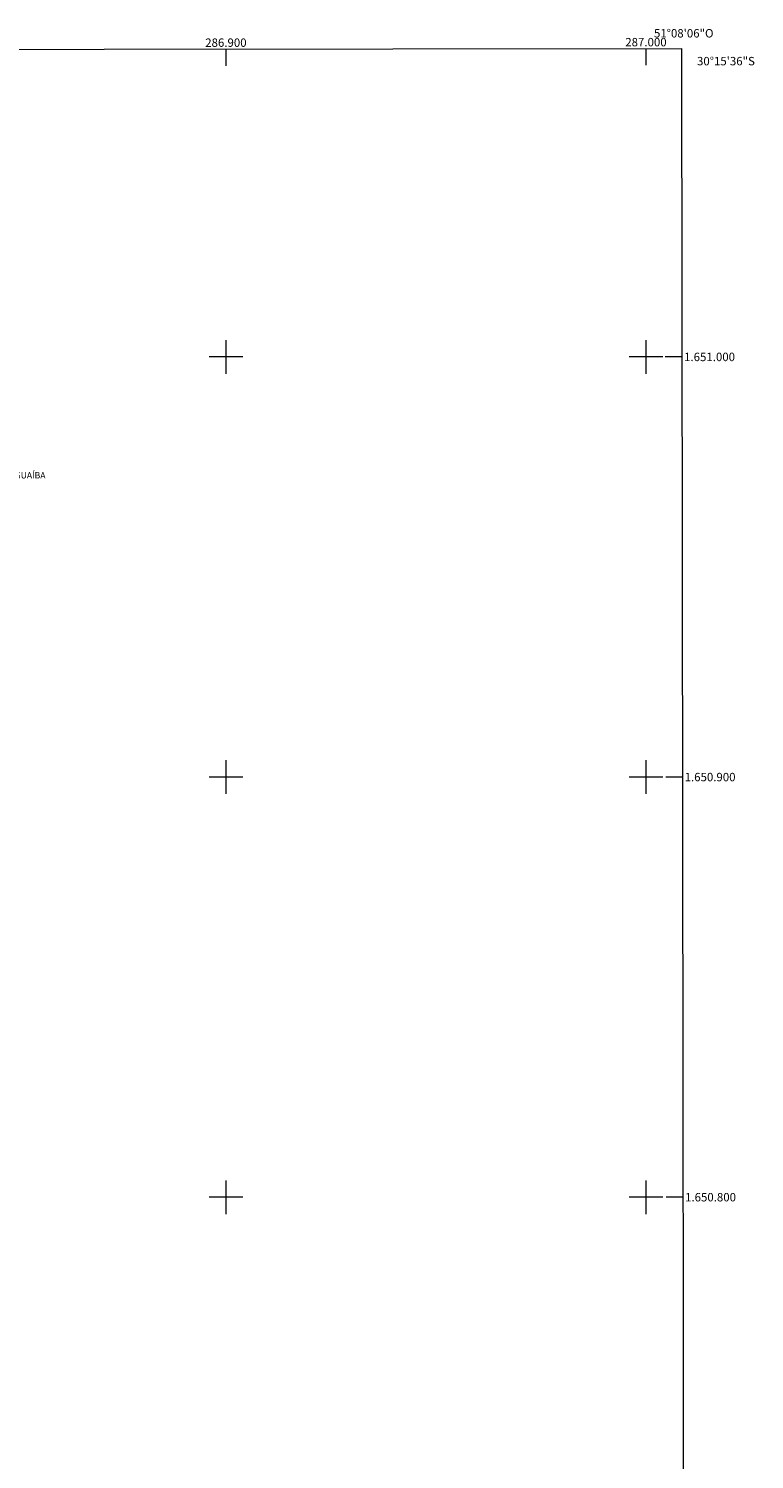
# Model space of a CAD drawing. Units: metres. Extents: x 286511 to 287026, y 1650514 to 1651078.
# Drawn here: x 286853 to 287026, y 1650738 to 1651078 of the extents above; entities that cross this region are included whole.
import ezdxf
from ezdxf.enums import TextEntityAlignment as Align

# ---------------------------------------------------------------- set-up
doc = ezdxf.new("R2010")
doc.units = ezdxf.units.M
doc.header["$MEASUREMENT"] = 0
for name, color, linetype, lineweight in [('Articulacao', 7, 'Continuous', 18), ('Malha_Coordenadas', 7, 'Continuous', 15), ('Topon_Rio_Perene', 5, 'Continuous', 9)]:
    doc.layers.add(name, color=color, linetype=linetype, lineweight=lineweight)
doc.styles.add('Arial', font='arial.ttf', dxfattribs={"height": 1.5})
doc.styles.add('Arial Italic', font='ariali.ttf', dxfattribs={"height": 1.5})

msp = doc.modelspace()

# ---------------------------------------------------------------- linework, layer by layer
at = {"layer": 'Articulacao', "flags": 128}
msp.add_lwpolyline([(286527.33, 1651072.85), (287008.5, 1651073.43), (287009.16, 1650519.15), (286528.02, 1650518.56), (286527.33, 1651072.85)], close=True, dxfattribs=at)
at = {"layer": 'Malha_Coordenadas', "flags": 128}
for points in [[(286900, 1651073.3), (286900, 1651069.3)], [(287000, 1651073.42), (287000, 1651069.42)], [(286900, 1651004), (286900, 1650996)], [(287000, 1651004), (287000, 1650996)], [(286904, 1651000), (286896, 1651000)], [(287004, 1651000), (286996, 1651000)], [(287008.59, 1651000), (287004.59, 1651000)], [(286900, 1650904), (286900, 1650896)], [(287000, 1650904), (287000, 1650896)], [(286904, 1650900), (286896, 1650900)], [(287004, 1650900), (286996, 1650900)], [(287008.71, 1650900), (287004.71, 1650900)], [(286900, 1650804), (286900, 1650796)], [(287000, 1650804), (287000, 1650796)], [(286904, 1650800), (286896, 1650800)], [(287004, 1650800), (286996, 1650800)], [(287008.82, 1650800), (287004.82, 1650800)]]:
    msp.add_lwpolyline(points, dxfattribs=at)

# ---------------------------------------------------------------- texts
at = {"layer": 'Malha_Coordenadas', "style": 'Arial'}
for s, p in [('286.900', (286900, 1651073.8)), ('287.000', (287000, 1651073.92)), ('51°08\'06"O', (287009, 1651076.03))]:
    msp.add_text(s, height=2, dxfattribs=at).set_placement(p, align=Align.CENTER)
for s, p in [('30°15\'36"S', (287012.16, 1651070.4)), ('1.651.000', (287009.09, 1651000)), ('1.650.900', (287009.21, 1650900)), ('1.650.800', (287009.32, 1650800))]:
    msp.add_text(s, height=2, dxfattribs=at).set_placement(p, align=Align.MIDDLE_LEFT)
at = {"layer": 'Topon_Rio_Perene', "style": 'Arial Italic'}
msp.add_text('LAGO GUAÍBA', height=1.5, dxfattribs=at).set_placement((286843.99, 1650971.07))

doc.saveas('drawing.dxf')
